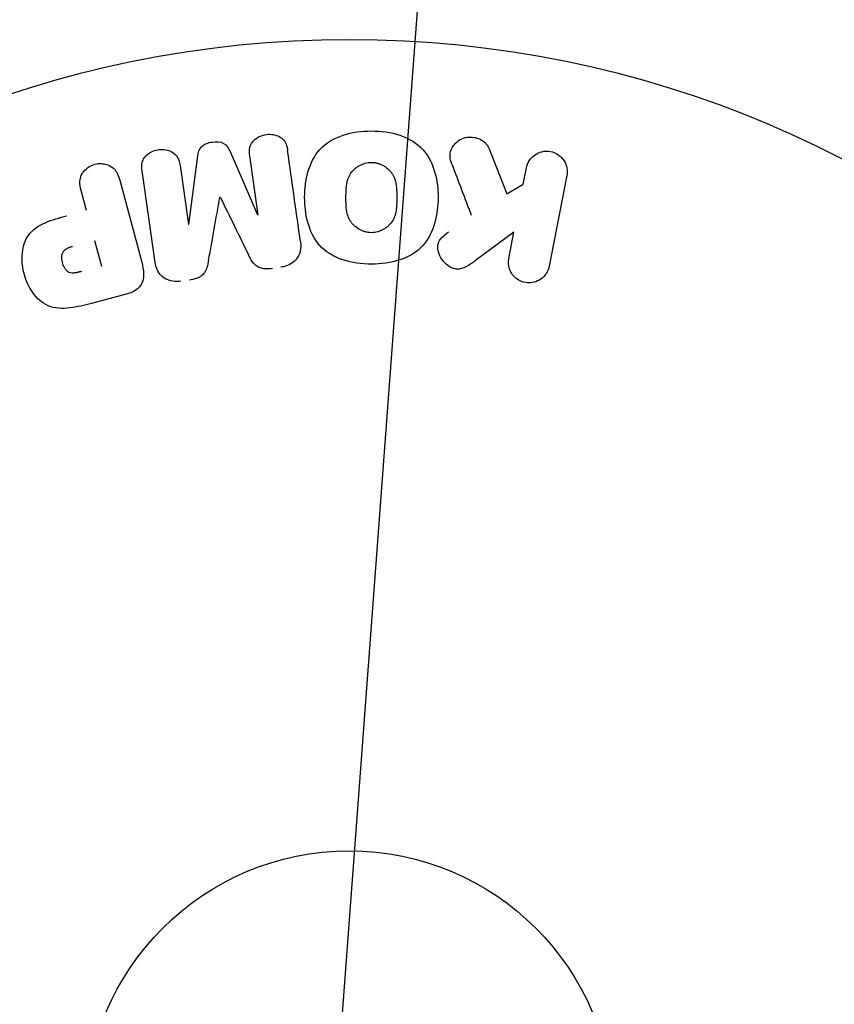
# Model space of a CAD drawing. Units: millimetres. Extents: x -4652 to 3011, y -2973 to 3125.
# Drawn here: x -16 to 24, y -1077 to -1028 of the extents above; entities that cross this region are included whole.
import ezdxf

# ---------------------------------------------------------------- set-up
doc = ezdxf.new("R2010")
doc.units = ezdxf.units.MM
doc.header["$LTSCALE"] = 20
doc.linetypes.add('HIDDEN', pattern=[9.524999999999999, 6.35, -3.175])
for name, color, linetype in [('2d', 230, 'Continuous'), ('EN-Free_Space', 10, 'HIDDEN'), ('EN-Free_Space_Hatch', 10, 'HIDDEN')]:
    doc.layers.add(name, color=color, linetype=linetype)

msp = doc.modelspace()

# ---------------------------------------------------------------- hatches: boundary and pattern name
at = {"layer": 'EN-Free_Space_Hatch'}
h = msp.add_hatch(dxfattribs=at)
h.set_pattern_fill('ANSI31', color=256, scale=100)
h.set_pattern_definition([(85.7132017732566, (-2878.019743447381, -1236.718473274121), (-316.6117566766111, 23.73279448675149), [])])
edge = h.paths.add_edge_path()
edge.add_arc((-2878.019743447381, -1236.718473274121), 499.9999999999999, 0, 360)
edge = h.paths.add_edge_path()
edge.add_line((-393.0056550784841, 237.294225598017), (656.0003415564086, 2054.225909214086))
edge.add_arc((1522.025745340848, 1554.225909214087), 1000, 60.000000000000114, 150.0000000000001, ccw=False)
edge.add_arc((1522.025745340849, 1554.225909214087), 1000, -29.999999999999886, 60.00000000000023, ccw=False)
edge.add_line((2388.051149125288, 1054.225909214088), (1339.045152490395, -762.7057744019803))
edge.add_arc((473.0197487059555, -262.7057744019819), 1000, 240.0000000000001, 330.0000000000001, ccw=False)
edge.add_arc((473.0197487059554, -262.7057744019818), 1000, 150.0000000000001, 240.0000000000001, ccw=False)

# ---------------------------------------------------------------- linework, layer by layer
at = {"layer": '2d'}
for p, q in [((-7.910570263477666, -1038.120661018774), (-7.463023768883772, -1034.746672315719)), ((-5.875202226995953, -1034.523518550864), (-4.514995599924987, -1037.643444121264)), ((-4.496370640553778, -1037.640826553927), (-4.905054865985221, -1034.732887190277)), ((6.895067519842087, -1034.399073853645), (7.767584993388596, -1036.619781193035)), ((-8.337879448280319, -1035.215339222459), (-7.929195222848875, -1038.12327858611)), ((-9.570677045108937, -1039.992441516458), (-10.20517272342533, -1035.477770177982)), ((8.57671098563037, -1036.132241113019), (8.733465350781444, -1035.32580981426)), ((10.72060218618446, -1035.712070086624), (9.851234370647603, -1040.1845797734)), ((-11.3124729898658, -1035.937330598128), (-10.22859706260715, -1039.982410627758)), ((7.767584993388596, -1036.619781193035), (8.57671098563037, -1036.132241113019)), ((-12.95258011337125, -1037.433716862558), (-13.2168103346678, -1036.447596251784)), ((8.117470010581997, -1038.494831115502), (6.221954633828545, -1039.899843412248)), ((7.864097535244582, -1039.798319501035), (8.117470010581997, -1038.494831115502)), ((-12.55651267514429, -1038.911860665245), (-12.21723702973566, -1040.17805461168)), ((-10.93068312039645, -1041.538060722873), (-12.69757419478094, -1042.011497759368))]:
    msp.add_line(p, q, dxfattribs=at)
for radius in [53.00000000000002, 13]:
    msp.add_circle((3.979039320256561e-12, -1082.000000000004), radius, dxfattribs=at)
for centre, major_axis, ratio, start_param, end_param in [((-6.356424907178507, -1036.771686671158), (80.78188414234647, 11.35315342617457), 2.355261330102034e-09, -1.571044784911199, -1.570849159416666), ((-6.200613483060579, -1037.880342520768), (-81.39268201514382, -11.43899547419876), 3.074300740283596e-09, -1.591736382737967, -1.591507504679616)]:
    msp.add_ellipse(centre, major_axis=major_axis, ratio=ratio, start_param=start_param, end_param=end_param, dxfattribs=at)
at = {"layer": '2d', "extrusion": (0, 0, -1)}
msp.add_ellipse((-6.200613562856006, -1037.880341838861), major_axis=(-81.39268329957352, -11.43899565869918), ratio=5.27476776930789e-09, start_param=-1.549786056442371, end_param=-1.549557176951535, dxfattribs=at)
at = {"layer": '2d'}
for points, knots in [([(-4.905054865985221, -1034.732887190277), (-4.924182526398795, -1034.59678681451), (-4.92977550743592, -1034.45559480152), (-4.896529568773531, -1034.320535326663), (-4.876151633069298, -1034.237751281284), (-4.838899179527971, -1034.156354069584), (-4.787131174512183, -1034.083808410365), (-4.735458524313685, -1034.011396377661), (-4.66906548696295, -1033.94554079922), (-4.59424381220299, -1033.889992852137), (-4.514619580976387, -1033.830879465582), (-4.423432433643256, -1033.781813891916), (-4.327242521942367, -1033.746121761983), (-4.22293056333092, -1033.707415873659), (-4.10947489039836, -1033.683759669985), (-3.996966122275126, -1033.678368876286), (-3.889928865198272, -1033.673240246931), (-3.78095956905122, -1033.683714183606), (-3.67861118106282, -1033.708658901555), (-3.573600243018063, -1033.734252545799), (-3.472248514855778, -1033.77601626095), (-3.385444926506125, -1033.832187262497), (-3.303854349587141, -1033.884984900353), (-3.232970528420992, -1033.952953857974), (-3.182439959149519, -1034.029439821252), (-3.125921032273254, -1034.114990105524), (-3.091113576916769, -1034.21168466944), (-3.067785722166263, -1034.308671349937), (-3.054941215517033, -1034.36207300542), (-3.045391247108228, -1034.416168409552), (-3.037761590840319, -1034.470456234754)], [0, 0, 0, 0, 0.1495568430771747, 0.1495568430771747, 0.1495568430771747, 0.2408918124769752, 0.2408918124769752, 0.2408918124769752, 0.3318338109899516, 0.3318338109899516, 0.3318338109899516, 0.4286338250789267, 0.4286338250789267, 0.4286338250789267, 0.5339602670403656, 0.5339602670403656, 0.5339602670403656, 0.6339177357929983, 0.6339177357929983, 0.6339177357929983, 0.7366897169331234, 0.7366897169331234, 0.7366897169331234, 0.8334986959849616, 0.8334986959849616, 0.8334986959849616, 0.9411799266799129, 0.9411799266799129, 0.9411799266799129, 1, 1, 1, 1]), ([(1.08890282811933, -1040.079042841476), (0.6099431225052285, -1040.079042841476), (0.1337846412419594, -1040.017981138664), (-0.7598693259153606, -1039.722199030406), (-1.169568216971697, -1039.479426085113), (-1.752367868259398, -1038.818284072646), (-1.933611521417106, -1038.418450257259), (-2.157494089772513, -1037.600741321412), (-2.200700306437625, -1037.187997913072), (-2.197146698449956, -1036.35855312376), (-2.148501204084027, -1035.941852364657), (-1.919821777599736, -1035.142140857962), (-1.739085934274158, -1034.75083927319), (-0.8496322368245046, -1033.766925630973), (0.1543080275447437, -1033.511760408695), (1.097499352406089, -1033.513262101353)], [0, 0, 0, 0, 0.06250000000000004, 0.06250000000000004, 0.1250000000000001, 0.1250000000000001, 0.1875000000000001, 0.1875000000000001, 0.2500000000000001, 0.2500000000000001, 0.3125000000000001, 0.3125000000000001, 0.3750000000000001, 0.3750000000000001, 0.5, 0.5, 0.5, 0.5]), ([(1.097499352406089, -1033.513262101353), (1.569095014836762, -1033.514012947682), (2.04929101581024, -1033.575635394911), (2.938147089100312, -1033.87068392287), (3.351160111342097, -1034.116450758953), (3.929562092517244, -1034.774040803432), (4.108716047480129, -1035.169257542886), (4.331399703184388, -1035.972191827013), (4.377097126276794, -1036.389121825973), (4.376455882192317, -1037.211513748947), (4.330626592293356, -1037.627346511917), (4.103704274788129, -1038.436543483628), (3.921077984569365, -1038.832628085335), (3.338355227129568, -1039.485503765982), (2.927087850619614, -1039.726640221019), (2.04182602538549, -1040.017756942654), (1.567862533733432, -1040.079042841476), (1.08890282811933, -1040.079042841476)], [0.5, 0.5, 0.5, 0.5, 0.5625, 0.5625, 0.625, 0.625, 0.6875, 0.6875, 0.75, 0.75, 0.8125000000000001, 0.8125000000000001, 0.875, 0.875, 0.9375000000000001, 0.9375000000000001, 1, 1, 1, 1]), ([(-7.463023768883772, -1034.746672315719), (-7.441016324208817, -1034.580761353141), (-7.399014861322939, -1034.409042157804), (-7.144783264323451, -1034.149841969341), (-6.944879829940646, -1034.088293501465), (-6.560887269799764, -1034.033737630167), (-6.353379281247271, -1034.03554305703), (-6.031649771955585, -1034.213097497841), (-5.942739897816296, -1034.36860642063), (-5.875202226996066, -1034.523518550864)], [0, 0, 0, 0, 0.25, 0.25, 0.5, 0.5, 0.75, 0.75, 1, 1, 1, 1]), ([(5.056312747290008, -1035.14369729634), (5.008727980478284, -1035.01780839227), (4.972858264214892, -1034.886675106121), (4.967284650386432, -1034.755743438592), (4.962844711503635, -1034.651443316709), (4.979596166874785, -1034.545536159533), (5.016913916277986, -1034.447639257873), (5.054103615255485, -1034.350078275183), (5.110244104025583, -1034.257423530389), (5.179641769072305, -1034.17490885606), (5.257395121974582, -1034.082459166456), (5.354504992025454, -1033.999525135266), (5.466425538954354, -1033.938497353468), (5.57057992750822, -1033.881704284882), (5.691118804908683, -1033.842880404244), (5.814186104164946, -1033.826402425063), (5.918254277996311, -1033.812468315741), (6.026976172981563, -1033.813736840507), (6.132025617448221, -1033.82930271245), (6.241497096911303, -1033.845523826606), (6.350326195470075, -1033.877554374455), (6.448432637877431, -1033.924561073875), (6.544943265632924, -1033.970803155011), (6.633663085357853, -1034.033258414127), (6.705490409610434, -1034.105975393633), (6.770731522503752, -1034.172024584781), (6.823857682018001, -1034.247985390354), (6.863279362311687, -1034.327372585972), (6.874971534244992, -1034.350918227192), (6.885555973858118, -1034.374865329901), (6.895067519842087, -1034.399073853645)], [0, 0, 0, 0, 0.1370009090721014, 0.1370009090721014, 0.1370009090721014, 0.2463927228049695, 0.2463927228049695, 0.2463927228049695, 0.3549858173882541, 0.3549858173882541, 0.3549858173882541, 0.4771767087682578, 0.4771767087682578, 0.4771767087682578, 0.5910708467729369, 0.5910708467729369, 0.5910708467729369, 0.6867436973666788, 0.6867436973666788, 0.6867436973666788, 0.7865786213316901, 0.7865786213316901, 0.7865786213316901, 0.884953031316493, 0.884953031316493, 0.884953031316493, 0.9738987783559845, 0.9738987783559845, 0.9738987783559845, 1, 1, 1, 1]), ([(-10.20517272342533, -1035.477770177982), (-10.22427233221777, -1035.341869399871), (-10.23299075241027, -1035.200847151483), (-10.20135973100503, -1035.06431849397), (-10.18324581222771, -1034.986133569706), (-10.14947079432716, -1034.90860165963), (-10.10177792197192, -1034.839073267643), (-10.05416710623592, -1034.76966450076), (-9.9925835216809, -1034.706080181302), (-9.923229402779839, -1034.651870650209), (-9.850000067480778, -1034.594632118572), (-9.766363961257298, -1034.546298110149), (-9.678240388520408, -1034.509403880843), (-9.578826133623124, -1034.467782641457), (-9.470827986796962, -1034.439685128908), (-9.363044643017702, -1034.428595225568), (-9.25624979043107, -1034.417607028775), (-9.147039000722543, -1034.4226100445), (-9.043875185060642, -1034.442071970388), (-8.938124096765364, -1034.462021987066), (-8.835615542517644, -1034.497749032418), (-8.74542757748236, -1034.547450183646), (-8.654787443962277, -1034.597400517723), (-8.573825218653951, -1034.663529323307), (-8.51367503887252, -1034.740742556134), (-8.461376816041366, -1034.807876434545), (-8.423346008253816, -1034.884284383755), (-8.396068999059594, -1034.962731393456), (-8.367634706140961, -1035.044506680349), (-8.3499147434826, -1035.129703647377), (-8.337879448280319, -1035.215339222459)], [0, 0, 0, 0, 0.1494118794018067, 0.1494118794018067, 0.1494118794018067, 0.2346689449600901, 0.2346689449600901, 0.2346689449600901, 0.3195518400064655, 0.3195518400064655, 0.3195518400064655, 0.4091219108019553, 0.4091219108019553, 0.4091219108019553, 0.5104959831826323, 0.5104959831826323, 0.5104959831826323, 0.6108389646189671, 0.6108389646189671, 0.6108389646189671, 0.713766607158354, 0.713766607158354, 0.713766607158354, 0.8175508519002456, 0.8175508519002456, 0.8175508519002456, 0.907085155287358, 0.907085155287358, 0.907085155287358, 1, 1, 1, 1]), ([(8.733465350781444, -1035.32580981426), (8.780927785319136, -1035.081636756051), (8.916168572490847, -1034.859356241913), (9.336079633643635, -1034.54955463021), (9.631787736472347, -1034.471162925685), (10.19612695770252, -1034.57720746186), (10.44413602660836, -1034.756813761943), (10.7260059087962, -1035.207288480556), (10.76814429857995, -1035.467487121373), (10.72060218618446, -1035.712070086624)], [0, 0, 0, 0, 0.25, 0.25, 0.5, 0.5, 0.75, 0.75, 1, 1, 1, 1]), ([(-13.2168103346678, -1036.447596251784), (-13.25661329211164, -1036.299049592312), (-13.28475516060382, -1036.1445821736), (-13.27512814519605, -1035.989294729928), (-13.26913291727681, -1035.892589408666), (-13.24664729775202, -1035.793896867459), (-13.20464572472554, -1035.701962127758), (-13.16256600468864, -1035.609856336724), (-13.10155989733767, -1035.522013800609), (-13.02800695081805, -1035.445121305496), (-12.95471287433611, -1035.368499433982), (-12.86680743999409, -1035.300447591065), (-12.77060519828672, -1035.24744352589), (-12.67346207155776, -1035.193921066027), (-12.56427172916074, -1035.154627515876), (-12.45402298574982, -1035.135683645637), (-12.35752248137328, -1035.119102113944), (-12.25802193121274, -1035.116691214386), (-12.16267021639067, -1035.126893671818), (-12.06102111951304, -1035.137769937503), (-11.96139938512533, -1035.163172532054), (-11.87075301859056, -1035.201135439144), (-11.77221883659058, -1035.242401781519), (-11.68145783482214, -1035.300008534967), (-11.608340371753, -1035.370187679508), (-11.53963686497548, -1035.436130248222), (-11.48478017606055, -1035.513935807364), (-11.44126667705473, -1035.595558132115), (-11.38372014883487, -1035.703503517384), (-11.34396877327447, -1035.819786734223), (-11.3124729898658, -1035.937330598128)], [0, 0, 0, 0, 0.1505824453807331, 0.1505824453807331, 0.1505824453807331, 0.2442969406302936, 0.2442969406302936, 0.2442969406302936, 0.3381081732106225, 0.3381081732106225, 0.3381081732106225, 0.4315702329861714, 0.4315702329861714, 0.4315702329861714, 0.5262756728890674, 0.5262756728890674, 0.5262756728890674, 0.6086420437353148, 0.6086420437353148, 0.6086420437353148, 0.6964677142716753, 0.6964677142716753, 0.6964677142716753, 0.7922692793502021, 0.7922692793502021, 0.7922692793502021, 0.8818260801626351, 0.8818260801626351, 0.8818260801626351, 1, 1, 1, 1]), ([(1.08890282811933, -1038.528734732227), (1.034267406492063, -1038.528734732227), (0.9798622728039845, -1038.524822848031), (0.8714228987340675, -1038.509171695179), (0.8152513180614278, -1038.496811019336), (0.7117652685501525, -1038.466756180643), (0.6611945855960357, -1038.448434125462), (0.5623356441850547, -1038.405182742461), (0.5124601176274837, -1038.379302171288), (0.3757547471683438, -1038.297470929673), (0.2927999404137154, -1038.232900977574), (0.1814957364475731, -1038.121802734292), (0.1303436149094068, -1038.063941874644), (0.08597140744552689, -1038.002573665771), (0.05790084446266519, -1037.960878656191), (0.04410524915317637, -1037.938744831629), (0.008164350266724796, -1037.876668869828), (-0.02430149413942218, -1037.811573579456), (-0.05606490858122015, -1037.730331847634), (-0.06836335031789531, -1037.694378102495), (-0.0762696916214054, -1037.670156462489), (-0.08048645438748281, -1037.656529797601), (-0.09645767411586803, -1037.602608885405), (-0.113188953984718, -1037.534623620715), (-0.1284215147441046, -1037.449573143694), (-0.1340273644125318, -1037.41189522114), (-0.1375591915480072, -1037.38650391032), (-0.1394749874498302, -1037.371559466205), (-0.1457992149390748, -1037.319059268018), (-0.1520141347625668, -1037.251401664698), (-0.1568440779499269, -1037.164337619231), (-0.1586511495879677, -1037.118776040093), (-0.1592950387731662, -1037.098815075388), (-0.159695246794513, -1037.085411231731), (-0.1599055342817337, -1037.077651527358), (-0.1605724450117805, -1037.051274884125), (-0.1612104423526262, -1037.017277033404), (-0.1616696507239794, -1036.973513206579), (-0.1618052018718572, -1036.953879460616), (-0.1618819394557249, -1036.940595303181), (-0.1619230001763299, -1036.931181705356), (-0.161970492369619, -1036.918001346452), (-0.1619979060296828, -1036.891680597727), (-0.1619803951182348, -1036.84962020006), (-0.1619586120282293, -1036.818085502293), (-0.1619409817587893, -1036.79867662739), (-0.1618840281632856, -1036.747791758818), (-0.1617979140568195, -1036.704549282084), (-0.1616469137508147, -1036.667450615902), (-0.1615714218600033, -1036.654410385228), (-0.1615187045739503, -1036.646352107283), (-0.1615079965439463, -1036.644596003354), (-0.1612247871016734, -1036.611219771596), (-0.1607136878201345, -1036.573231182174), (-0.1599447704472823, -1036.53833220281), (-0.1593747883559899, -1036.515752325136), (-0.159134578829935, -1036.507018754229), (-0.1569570187831459, -1036.439899055893), (-0.1529358422153564, -1036.363738592194), (-0.1457604466402245, -1036.282533092218), (-0.1421513958923697, -1036.249367631501), (-0.1396265594177066, -1036.227620861637), (-0.1385371942667462, -1036.218675471775), (-0.130106862333605, -1036.154643771181), (-0.1175301821646144, -1036.080995354654), (-0.09852054685927669, -1036.000644504823), (-0.08944155479753135, -1035.967401866701), (-0.08318150125228385, -1035.945505258463), (-0.0802776404046881, -1035.935734040433), (-0.06135581377270682, -1035.875224263596), (-0.04386715334157998, -1035.828753087121), (-0.004158929958407498, -1035.739688938066), (0.01744242107224636, -1035.698110876926), (0.09322570148856357, -1035.572886185922), (0.1545217996127803, -1035.49582695006), (0.2657016890967725, -1035.387199148086), (0.304792809253172, -1035.353386166322), (0.3870276153463692, -1035.290572669137), (0.4286228619569101, -1035.262474653167), (0.5223313780713852, -1035.207335531881), (0.5942848686979687, -1035.17085519917), (0.6686920054404482, -1035.141696659505), (0.7188353485208836, -1035.12388625937), (0.7431289763856057, -1035.116086704032), (0.8775636150398896, -1035.077920942705), (0.9863471459329958, -1035.062959039672), (1.094888954764428, -1035.063580479538)], [0, 0, 0, 0, 0.01564063958815097, 0.01564063958815097, 0.03128127917630195, 0.03128127917630195, 0.04692191876445292, 0.04692191876445292, 0.0625625583526039, 0.0625625583526039, 0.09384383752890572, 0.09384383752890572, 0.1094844771170564, 0.1173047969111328, 0.1173047969111328, 0.1251251167052092, 0.1251251167052092, 0.1407657562933601, 0.1485860760874355, 0.152496235984473, 0.152496235984473, 0.1564063958815106, 0.1564063958815106, 0.1720470354696622, 0.1798673552637381, 0.1837775151607752, 0.1837775151607752, 0.1876876750578123, 0.1876876750578123, 0.2033283146459588, 0.2111486344400329, 0.21505879433707, 0.2170138742855877, 0.2170138742855877, 0.2189689542341054, 0.2189689542341054, 0.2267892740281706, 0.230699433925204, 0.2326545138737216, 0.2326545138737216, 0.2346095938222392, 0.2346095938222392, 0.2424299136163056, 0.2463400735133389, 0.2463400735133389, 0.2502502334103723, 0.2502502334103723, 0.2580705532044389, 0.2619807131014723, 0.26393579304999, 0.26393579304999, 0.2658908729985079, 0.2658908729985079, 0.2737111927925748, 0.2776213526896091, 0.2776213526896091, 0.2815315125866434, 0.2815315125866434, 0.2971721521747812, 0.3049924719688509, 0.3089026318658858, 0.3089026318658858, 0.3128127917629207, 0.3128127917629207, 0.328453431351063, 0.3362737511451332, 0.3401839110421676, 0.3401839110421676, 0.3440940709392019, 0.3440940709392019, 0.3597347105273387, 0.3597347105273387, 0.3753753501154757, 0.3753753501154757, 0.4066566292917493, 0.4066566292917493, 0.4222972688798867, 0.4222972688798867, 0.4379379084680241, 0.4379379084680241, 0.4535785480561615, 0.4613988678502301, 0.4613988678502301, 0.4692191876442987, 0.4692191876442987, 0.5005004668205723, 0.5005004668205723, 0.5005004668205723, 0.5005004668205723]), ([(1.094888954764428, -1035.063580479538), (1.149051324676861, -1035.063890620321), (1.230236517950061, -1035.070240915056), (1.311243795709061, -1035.085419297879), (1.365199020898672, -1035.097500439652), (1.393219960898591, -1035.10484537867), (1.470088400389727, -1035.127677725923), (1.52029530385721, -1035.146171897471), (1.618574567035807, -1035.189692678055), (1.668276461880964, -1035.215708563007), (1.803882328231111, -1035.297338750777), (1.88574547050473, -1035.36105316897), (1.996683528560311, -1035.471484454237), (2.030568768574312, -1035.509701399369), (2.092173589850972, -1035.588915144714), (2.120553613361267, -1035.631070129299), (2.168429967334532, -1035.713319678496), (2.200813782331579, -1035.777896411923), (2.232452059552884, -1035.858280876937), (2.244698319888812, -1035.89381180628), (2.252571107028302, -1035.917739140397), (2.256686581006079, -1035.930921175533), (2.272697825514911, -1035.984471159157), (2.2894671080835, -1036.051871818997), (2.304772478026962, -1036.136008238097), (2.310421927189395, -1036.173246820696), (2.313986311419171, -1036.198334917816), (2.315880095862553, -1036.212752914205), (2.322377614357265, -1036.26530582772), (2.328784431174313, -1036.332842289143), (2.333832417870553, -1036.419482039866), (2.335476948766768, -1036.458297349789), (2.336458127485457, -1036.484548723356), (2.336953267989884, -1036.5001574408), (2.337839995032141, -1036.531857956566), (2.3385645871939, -1036.565777941476), (2.339125017478182, -1036.609240613139), (2.339304023584191, -1036.628701538789), (2.339409752342931, -1036.64186090941), (2.339468065795245, -1036.650692431152), (2.339629728191994, -1036.678469528247), (2.339720118693094, -1036.726850747927), (2.339735793093951, -1036.837004785978), (2.339712820906243, -1036.882272464355), (2.339644540517725, -1036.917887336873), (2.339607188025866, -1036.929463675881), (2.339580563011395, -1036.936361673289), (2.33958165853744, -1036.936747423108), (2.339389296326317, -1036.970540556231), (2.3389918782226, -1037.008787506317), (2.338240383758261, -1037.049369372741), (2.337856967102766, -1037.065895392704), (2.337587758451264, -1037.076720185529), (2.337476607461667, -1037.081000231645), (2.335736650993226, -1037.142010880873), (2.331988517069249, -1037.218718932586), (2.325147602238872, -1037.300069075348), (2.321689547917458, -1037.333186454529), (2.319267512064243, -1037.354876266004), (2.318266203318672, -1037.363430647864), (2.310064146911259, -1037.427958807928), (2.297711226036654, -1037.502126852475), (2.278947720552992, -1037.582932047392), (2.269977354721163, -1037.616335680126), (2.263791081601426, -1037.638332015074), (2.260997286862448, -1037.647890928585), (2.242216875055874, -1037.708922204724), (2.224844317140537, -1037.755769159787), (2.185439234117212, -1037.845513022507), (2.164223771024922, -1037.887041228716), (2.088667993207537, -1038.014031060933), (2.027819674687521, -1038.091504948773), (1.916929378755299, -1038.201147717853), (1.877957852835266, -1038.235240024561), (1.795993185545512, -1038.298537012687), (1.754720208495542, -1038.32671967887), (1.661215733990275, -1038.382338236453), (1.589413994004417, -1038.419161185093), (1.515046774444158, -1038.448662528074), (1.464891504723028, -1038.466705181764), (1.440690440925323, -1038.474578493917), (1.306502372223349, -1038.513264214659), (1.198300526839375, -1038.528734732227), (1.08890282811933, -1038.528734732227)], [0.5005004668205723, 0.5005004668205723, 0.5005004668205723, 0.5005004668205723, 0.5161098272324113, 0.5239145074383309, 0.5239145074383309, 0.5317191876442504, 0.5317191876442504, 0.5473285480560905, 0.5473285480560905, 0.5629379084679307, 0.5629379084679307, 0.5941566292916106, 0.5941566292916106, 0.6097659897034505, 0.6097659897034505, 0.6253753501152904, 0.6253753501152904, 0.6409847105271304, 0.6487893907330503, 0.6526917308360103, 0.6526917308360103, 0.6565940709389703, 0.6565940709389703, 0.6722034313508121, 0.680008111556733, 0.6839104516596943, 0.6839104516596943, 0.6878127917626556, 0.6878127917626556, 0.7034221521745008, 0.7112268323804241, 0.7151291724833857, 0.7151291724833857, 0.7190315125863475, 0.7190315125863475, 0.7268361927922706, 0.7307385328952322, 0.7326897029467138, 0.7326897029467138, 0.7346408729981954, 0.7346408729981954, 0.7502502334100694, 0.7502502334100694, 0.7580549136160064, 0.7619572537189758, 0.7639084237704615, 0.7639084237704615, 0.7658595938219472, 0.7658595938219472, 0.7736642740278884, 0.777566614130859, 0.7795177841823434, 0.7795177841823434, 0.7814689542338278, 0.7814689542338278, 0.7970783146457057, 0.8048829948516437, 0.8087853349546128, 0.8087853349546128, 0.8126876750575818, 0.8126876750575818, 0.8282970354694568, 0.8361017156753934, 0.8400040557783608, 0.8400040557783608, 0.8439063958813284, 0.8439063958813284, 0.8595157562931963, 0.8595157562931963, 0.8751251167050642, 0.8751251167050642, 0.9063438375287987, 0.9063438375287987, 0.9219531979406657, 0.9219531979406657, 0.9375625583525327, 0.9375625583525327, 0.9531719187643997, 0.9609765989703332, 0.9609765989703332, 0.9687812791762667, 0.9687812791762667, 1, 1, 1, 1]), ([(-12.69757419478094, -1042.011497759368), (-13.05430987340617, -1042.107084796367), (-13.41310584979533, -1042.197059622621), (-14.14344507924284, -1042.282359962311), (-14.51780030319333, -1042.267783158933), (-15.15861032771897, -1041.991932227745), (-15.40556736550445, -1041.74735262978), (-15.78400925059577, -1041.214932279166), (-15.92268277269227, -1040.914692266161), (-16.09909980565965, -1040.296373526222), (-16.13874146692399, -1039.96831837032), (-16.1006775635642, -1039.31484477988), (-16.02670418341438, -1038.975814757164), (-15.63729234077812, -1038.392196202903), (-15.31989440080747, -1038.183555755586), (-14.64320031800435, -1037.890681823758), (-14.28620425523854, -1037.791060374378), (-13.92975152855513, -1037.695549154123)], [0, 0, 0, 0, 0.125, 0.125, 0.2500000000000001, 0.2500000000000001, 0.3749999999999999, 0.3749999999999999, 0.4999999999999999, 0.4999999999999999, 0.6249999999999999, 0.6249999999999999, 0.7499999999999999, 0.7499999999999999, 0.875, 0.875, 1, 1, 1, 1]), ([(6.221954633828545, -1039.899843412248), (6.072410605341702, -1040.010689887833), (5.920726757770467, -1040.121886548038), (5.75215638274733, -1040.209492441084), (5.679971767488496, -1040.2470067296), (5.60366026077395, -1040.280027639609), (5.523287962514587, -1040.301580448371), (5.456788040331276, -1040.31941321086), (5.386048623025204, -1040.329149669328), (5.316043045686911, -1040.32668065008), (5.245691593047127, -1040.324199432193), (5.174709285656604, -1040.308958739485), (5.108952848452418, -1040.284911926004), (5.018968060298334, -1040.252004920867), (4.935201522122725, -1040.203196834413), (4.860291744554274, -1040.147274076535), (4.747947395276015, -1040.063405107122), (4.651257860416649, -1039.960595341993), (4.574191654197421, -1039.849738072334), (4.495389987309068, -1039.73638439808), (4.43447424101339, -1039.611492450075), (4.397621656950378, -1039.483197875666), (4.3714741590627, -1039.39217082292), (4.356981023633011, -1039.29735563054), (4.361344395345782, -1039.204269937363), (4.364890285500223, -1039.12862393132), (4.382603876208577, -1039.052682665345), (4.414385716453921, -1038.983158469591), (4.453537543531297, -1038.897512098304), (4.513553037394104, -1038.819502298998), (4.581081053225716, -1038.749790060046), (4.673466842732864, -1038.654416011888), (4.780579471780925, -1038.570814357149), (4.889357858277663, -1038.490534200844)], [0, 0, 0, 0, 0.1574695263807155, 0.1574695263807155, 0.1574695263807155, 0.2248635216384784, 0.2248635216384784, 0.2248635216384784, 0.280830658980845, 0.280830658980845, 0.280830658980845, 0.3371778536080727, 0.3371778536080727, 0.3371778536080727, 0.4143002389743302, 0.4143002389743302, 0.4143002389743302, 0.5304176885250194, 0.5304176885250194, 0.5304176885250194, 0.6490479358804903, 0.6490479358804903, 0.6490479358804903, 0.73295363538922, 0.73295363538922, 0.73295363538922, 0.8012532188396905, 0.8012532188396905, 0.8012532188396905, 0.8854272473334959, 0.8854272473334959, 0.8854272473334959, 1, 1, 1, 1]), ([(-2.403265912523921, -1038.985127573229), (-2.382300620067213, -1039.134303380396), (-2.382237225696826, -1039.289142172027), (-2.416048048309676, -1039.437509643067), (-2.440667468002289, -1039.545543720796), (-2.484381606807233, -1039.652206053745), (-2.546917941823381, -1039.747958408313), (-2.609631111804333, -1039.8439815233), (-2.692644954352204, -1039.931678509798), (-2.788487702049338, -1040.002993650984), (-2.879706366762662, -1040.070868081854), (-2.98483691187505, -1040.125697039688), (-3.094973623763053, -1040.164752438233), (-3.182577057940875, -1040.195817348172), (-3.274692398462662, -1040.217624237971), (-3.367499009699372, -1040.23066735658)], [0, 0, 0, 0, 0.2706076015590318, 0.2706076015590318, 0.2706076015590318, 0.467141217155229, 0.467141217155229, 0.467141217155229, 0.6644701576840997, 0.6644701576840997, 0.6644701576840997, 0.851846267585908, 0.851846267585908, 0.851846267585908, 1, 1, 1, 1]), ([(-13.20321675063394, -1040.442247081648), (-13.23483986249335, -1040.450720342953), (-13.27718541648971, -1040.461878377938), (-13.31769664585147, -1040.472126100588), (-13.33573059346634, -1040.476552156115), (-13.34298348615596, -1040.478298973135), (-13.34771299623515, -1040.479430114904), (-13.34883313539569, -1040.47969825321), (-13.3798898831559, -1040.48701410126), (-13.4194167011641, -1040.495565541289), (-13.46224740125842, -1040.503418293226), (-13.47990059939468, -1040.506326810827), (-13.49151330977838, -1040.508164081152), (-13.49583306879299, -1040.508828227866), (-13.531127388502, -1040.513930298211), (-13.57129236054368, -1040.518118334433), (-13.60818633156737, -1040.519386022062), (-13.63205632050472, -1040.519580334104), (-13.64143835020809, -1040.519460418586), (-13.70843539584598, -1040.516145872697), (-13.75782805586528, -1040.505417061112), (-13.82013132625184, -1040.479431754), (-13.85035940920909, -1040.463139780099), (-13.87920736689682, -1040.441895083174), (-13.8981326895447, -1040.426631026967), (-13.90884161183374, -1040.417113612036), (-13.93211091229716, -1040.394919054256), (-13.95458415637017, -1040.370552663841), (-13.97585973104583, -1040.342926433592), (-13.98977664369602, -1040.32378435754), (-13.99749062968829, -1040.31248326759), (-14.01489778716871, -1040.28569939213), (-14.02606797831504, -1040.266885555336), (-14.04753437249485, -1040.227341039159), (-14.05855235770548, -1040.205022022836), (-14.08595582514317, -1040.144718599417), (-14.10226022505287, -1040.101378208167), (-14.12181324750475, -1040.037883570614), (-14.12773100484549, -1040.016408022557), (-14.13836071695687, -1039.972834248922), (-14.14285346703093, -1039.951932429839), (-14.1515037912925, -1039.904719462075), (-14.15676070046914, -1039.870249868563), (-14.16016765542497, -1039.837187631662), (-14.16202751799108, -1039.815458648411), (-14.16268248625056, -1039.806159986815), (-14.1644451823729, -1039.770274958143), (-14.16465732104916, -1039.735291387318), (-14.1625390128753, -1039.701658435901), (-14.16060851774432, -1039.679536549769), (-14.15960221028524, -1039.670207347791), (-14.15449673356125, -1039.633179588355), (-14.14735821288946, -1039.597872363315), (-14.13716958514726, -1039.565146570118), (-14.12969950506385, -1039.543903311946), (-14.12605114570124, -1039.534537552237), (-14.11153673427862, -1039.501488222382), (-14.09994284401614, -1039.48049356869), (-14.07291898901281, -1039.440588277257), (-14.05637388105549, -1039.420529317383), (-14.02391014696627, -1039.387099666546), (-13.99680386618127, -1039.36311621071), (-13.96556143862119, -1039.340780687864), (-13.94381444471981, -1039.326258541848), (-13.93078544274863, -1039.318190241409), (-13.90049795425784, -1039.300488639438), (-13.86812575506849, -1039.283552977426), (-13.8326300814141, -1039.267780080069), (-13.80827273700083, -1039.257524947154), (-13.7937234549396, -1039.251762283154), (-13.73948281041248, -1039.231255306464), (-13.69085387994846, -1039.215809185037), (-13.63699817610257, -1039.20137588266)], [0, 0, 0, 0, 0.03125000000001096, 0.04687500000001645, 0.05468750000001905, 0.0585937500000204, 0.0585937500000204, 0.06250000000002176, 0.06250000000002176, 0.09375000000003561, 0.1093750000000428, 0.1171875000000465, 0.1171875000000465, 0.1250000000000502, 0.1250000000000502, 0.1562500000000633, 0.171875000000069, 0.171875000000069, 0.1875000000000746, 0.1875000000000746, 0.2500000000000963, 0.2500000000000963, 0.2812500000001072, 0.2968750000001098, 0.2968750000001098, 0.3125000000001125, 0.3125000000001125, 0.3437500000001106, 0.3593750000001062, 0.3593750000001062, 0.3750000000001018, 0.3750000000001018, 0.4062500000000929, 0.4062500000000929, 0.4375000000000842, 0.4375000000000842, 0.5000000000000578, 0.5000000000000578, 0.5312500000000447, 0.5312500000000447, 0.5625000000000315, 0.5625000000000315, 0.5937500000000184, 0.6093750000000152, 0.6093750000000152, 0.6250000000000119, 0.6250000000000119, 0.6562499999999984, 0.6718749999999953, 0.6718749999999953, 0.6874999999999922, 0.6874999999999922, 0.7187499999999923, 0.7343749999999922, 0.7343749999999922, 0.749999999999992, 0.749999999999992, 0.7812499999999913, 0.7812499999999913, 0.8124999999999906, 0.8124999999999906, 0.8437499999999899, 0.8593749999999912, 0.8593749999999912, 0.8749999999999925, 0.8749999999999925, 0.9062499999999956, 0.9218749999999962, 0.9218749999999962, 0.9374999999999969, 0.9374999999999969, 1, 1, 1, 1]), ([(-3.791451998997672, -1040.290250063571), (-3.928458266243069, -1040.309505038729), (-4.069484086794091, -1040.318107099595), (-4.206225774569589, -1040.302589002803), (-4.288236883589434, -1040.293281992275), (-4.370013403520034, -1040.27461980799), (-4.444519464847303, -1040.243638365742), (-4.519632500254943, -1040.212404528829), (-4.588179625390694, -1040.166735180713), (-4.64487268274047, -1040.113051349173), (-4.747041159630271, -1040.016305899935), (-4.819449942053097, -1039.895854375684), (-4.88414768364953, -1039.775933047175), (-4.914914822632909, -1039.718904222208), (-4.943910025679543, -1039.661121368563), (-4.972333650788755, -1039.603165303376)], [0, 0, 0, 0, 0.2621437916440325, 0.2621437916440325, 0.2621437916440325, 0.4189539700396819, 0.4189539700396819, 0.4189539700396819, 0.5778271904073343, 0.5778271904073343, 0.5778271904073343, 0.8645179967362402, 0.8645179967362402, 0.8645179967362402, 1, 1, 1, 1]), ([(-10.22859706260715, -1039.982410627758), (-10.17835247990922, -1040.169925963192), (-10.1402261428168, -1040.363274453203), (-10.13756395947314, -1040.55910988302), (-10.13604549615172, -1040.670811024075), (-10.14670711224323, -1040.784926938846), (-10.17842958574715, -1040.894750680648), (-10.2034024062159, -1040.981207009058), (-10.24263463311968, -1041.066542934021), (-10.29679428407667, -1041.142677473471), (-10.35115558370876, -1041.219095479095), (-10.42185304471218, -1041.287877249268), (-10.50087588745168, -1041.344317226634), (-10.59746400449137, -1041.413302737031), (-10.70871892903733, -1041.466359675704), (-10.82279481770684, -1041.505315189237), (-10.85834500881617, -1041.517455142448), (-10.89437628390749, -1041.528332335356), (-10.93068312039634, -1041.538060722873)], [0, 0, 0, 0, 0.3131703254235002, 0.3131703254235002, 0.3131703254235002, 0.4916699860802376, 0.4916699860802376, 0.4916699860802376, 0.6323784743526502, 0.6323784743526502, 0.6323784743526502, 0.7737917809545332, 0.7737917809545332, 0.7737917809545332, 0.9466905684003847, 0.9466905684003847, 0.9466905684003847, 1, 1, 1, 1]), ([(-8.30047941039038, -1040.923952539664), (-8.432182458545526, -1040.942462195984), (-8.568185598408377, -1040.943381682253), (-8.697551585340534, -1040.922979725396), (-8.82754065465167, -1040.902479503917), (-8.954457353937187, -1040.85942614564), (-9.064677888637561, -1040.797016306806), (-9.163409365446455, -1040.741111882351), (-9.251667516530006, -1040.668355269554), (-9.322481033704662, -1040.585264866826), (-9.392652229915825, -1040.502928143759), (-9.447517664998259, -1040.408844550054), (-9.48741931996824, -1040.310825317883), (-9.528931001259252, -1040.208851023099), (-9.555415998552462, -1040.101029505058), (-9.570677045108937, -1039.992441516458)], [0, 0, 0, 0, 0.2119351824327401, 0.2119351824327401, 0.2119351824327401, 0.4255397711245585, 0.4255397711245585, 0.4255397711245585, 0.6161832584271224, 0.6161832584271224, 0.6161832584271224, 0.8045778847103429, 0.8045778847103429, 0.8045778847103429, 1, 1, 1, 1]), ([(-6.930776348311269, -1039.878406474802), (-6.952762616452105, -1040.001526707895), (-6.976152905750041, -1040.125150288992), (-7.013864494591985, -1040.24595670435), (-7.041247076253512, -1040.333674873628), (-7.077239972798907, -1040.421304661663), (-7.130936621827914, -1040.499521854079), (-7.171740190378159, -1040.558958348353), (-7.224628013193751, -1040.613180851551), (-7.284980995654905, -1040.657427957623), (-7.359278084246967, -1040.711898027297), (-7.445754413817667, -1040.753585140398), (-7.534487915873683, -1040.784853488046), (-7.644571527539028, -1040.82364529227), (-7.760620594835473, -1040.848080331104), (-7.87652642109208, -1040.864369832673)], [0, 0, 0, 0, 0.262213679469627, 0.262213679469627, 0.262213679469627, 0.4535201398600112, 0.4535201398600112, 0.4535201398600112, 0.5991101616611807, 0.5991101616611807, 0.5991101616611807, 0.7783554182289003, 0.7783554182289003, 0.7783554182289003, 1, 1, 1, 1]), ([(9.851234370647603, -1040.1845797734), (9.827415997284561, -1040.307114681739), (9.780121110257369, -1040.42683727987), (9.712340810124829, -1040.533674995037), (9.644336278230412, -1040.640866152268), (9.553424017918246, -1040.738293396652), (9.446173296187453, -1040.814940108994), (9.346222936280128, -1040.886369618844), (9.22855875535015, -1040.941894090373), (9.104246031959633, -1040.973119497603), (8.99465052629023, -1041.000648170468), (8.876361292983802, -1041.01002772096), (8.761243901497323, -1040.99901116792), (8.657558674877805, -1040.98908865505), (8.553471717464959, -1040.962386481187), (8.458099455997626, -1040.921408810877), (8.365721626113327, -1040.881717728807), (8.27905812450365, -1040.82770891855), (8.20409100963957, -1040.7643126546), (8.125954603258265, -1040.698236265612), (8.058521564510102, -1040.620435651916), (8.005209403970753, -1040.537155860624), (7.946923300546587, -1040.44610619242), (7.904023179867977, -1040.346377478818), (7.877815888668124, -1040.245164638134), (7.848711328245258, -1040.132762512529), (7.839415340918663, -1040.015774910031), (7.849423965762981, -1039.902424104719), (7.852509691453861, -1039.867477296594), (7.857414237079638, -1039.83270208945), (7.864097535244582, -1039.798319501035)], [0, 0, 0, 0, 0.1254989672398102, 0.1254989672398102, 0.1254989672398102, 0.2516293627407438, 0.2516293627407438, 0.2516293627407438, 0.3692381204021922, 0.3692381204021922, 0.3692381204021922, 0.4727053706228214, 0.4727053706228214, 0.4727053706228214, 0.5656299765761035, 0.5656299765761035, 0.5656299765761035, 0.6554776759014156, 0.6554776759014156, 0.6554776759014156, 0.7490775796809237, 0.7490775796809237, 0.7490775796809237, 0.8514548707454708, 0.8514548707454708, 0.8514548707454708, 0.9652802810625762, 0.9652802810625762, 0.9652802810625762, 1, 1, 1, 1])]:
    msp.add_open_spline(points, degree=3, knots=knots, dxfattribs=at)
for points in [[(-2.403265912523921, -1038.985127573229), (-2.606284455000036, -1037.540571493518), (-2.818247986503366, -1036.032373053257), (-3.037761590840319, -1034.470456234754)], [(5.056312747290008, -1035.14369729634), (5.379513263525837, -1035.998742834202), (5.697272558612099, -1036.839397528771), (6.009035809889269, -1037.664194301337)], [(-6.930776348311269, -1039.878406474802), (-6.750843975300313, -1038.870799973691), (-6.5659139055374, -1037.835216330209), (-6.376495786313512, -1036.774507643285)], [(-6.360692790483427, -1036.77228667706), (-5.886237225738796, -1037.739703258093), (-5.423025304904627, -1038.68419690204), (-4.972333650788755, -1039.603165303376)]]:
    msp.add_open_spline(points, degree=3, dxfattribs=at)
at = {"layer": 'EN-Free_Space'}
msp.add_lwpolyline([(-393.0056550784841, 237.294225598017), (656.0003415564086, 2054.225909214086, -0.4142135623730951), (2022.025745340847, 2420.251312998527, -0.4142135623730951), (2388.051149125288, 1054.225909214088), (1339.045152490395, -762.7057744019803, -0.4142135623730951), (-26.98025129404311, -1128.731178186421, -0.4142135623730951)], format="xyb", close=True, dxfattribs=at)

doc.saveas('drawing.dxf')
